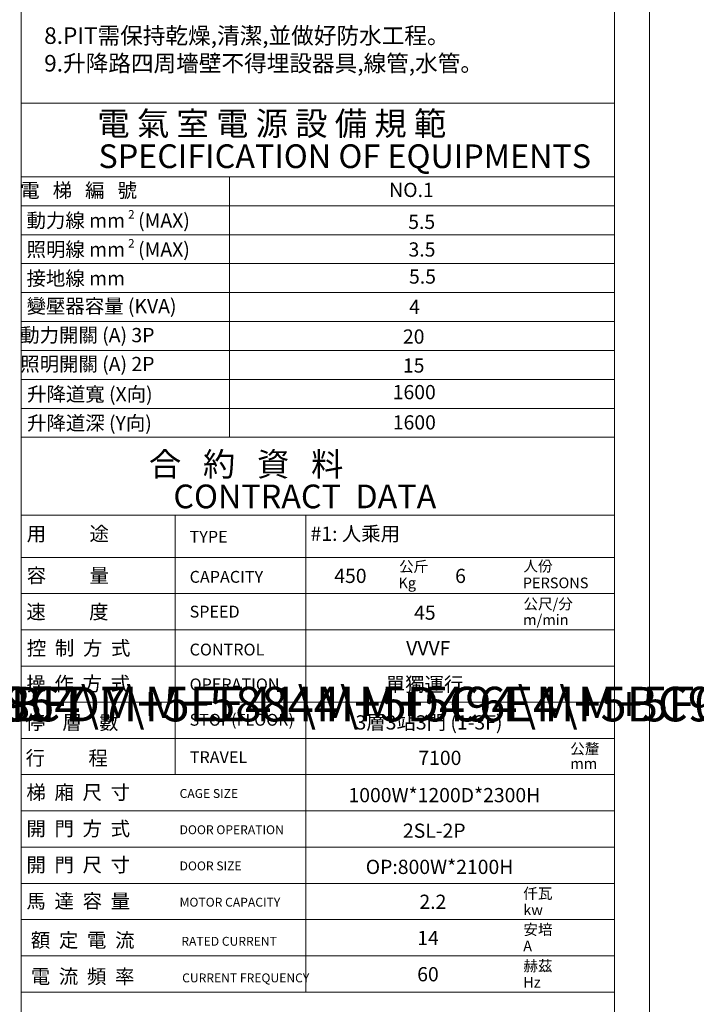
# Model space of a CAD drawing. Units: millimetres. Extents: x -1605 to 30628, y 226 to 13787.
# Drawn here: x 16222 to 19648, y 4143 to 9128 of the extents above; entities that cross this region are included whole.
import ezdxf

# ---------------------------------------------------------------- set-up
doc = ezdxf.new("R2010")
doc.units = ezdxf.units.MM
doc.layers.add('实线', color=7, linetype='Continuous', lineweight=25)
doc.layers.add('標註', color=3, linetype='Continuous')
doc.styles.get("Standard").update_dxf_attribs({"font": 'simsun.ttc'})

msp = doc.modelspace()

# ---------------------------------------------------------------- linework, layer by layer
at = {"color": 0, "lineweight": 13}
msp.add_line((16229.29, 13561.91), (16229.29, 2011.9), dxfattribs=at)
msp.add_line((16229.29, 13561.91), (16229.29, 2011.9), dxfattribs=at)
at = {"color": 1, "linetype": 'Continuous', "lineweight": 13}
for p, q in [((16229.29, 13561.91), (16229.29, 2011.9)), ((19233.1, 317.07), (19233.1, 13561.91))]:
    msp.add_line(p, q, dxfattribs=at)
at = {"color": 0, "linetype": 'Continuous', "lineweight": 13}
for p, q in [((16229.29, 8705.05, -251.37), (19233.1, 8705.05, -251.37)), ((16229.29, 8332.26, -251.37), (19233.1, 8332.26, -251.37)), ((19233.1, 8185.74, -251.37), (16229.29, 8185.74, -251.37)), ((16229.29, 8185.74, -251.37), (19233.1, 8185.74, -251.37)), ((19233.1, 8185.74, -251.37), (16229.29, 8185.74, -251.37)), ((19233.1, 8039.21, -251.37), (16229.29, 8039.21, -251.37)), ((16229.29, 7892.68, -251.37), (19233.1, 7892.68, -251.37)), ((19233.1, 7746.16, -251.37), (16229.29, 7746.16, -251.37)), ((16229.29, 7599.63, -251.37), (19233.1, 7599.63, -251.37)), ((19233.1, 7453.1, -251.37), (16229.29, 7453.1, -251.37)), ((16229.29, 7453.1, -251.37), (19233.1, 7453.1, -251.37)), ((19233.1, 7306.57, -251.37), (16229.29, 7306.57, -251.37)), ((16229.29, 7306.57, -251.37), (19233.1, 7306.57, -251.37)), ((19233.1, 7160.05), (16229.29, 7160.05)), ((16229.29, 7013.52, 251.37), (19233.1, 7013.52, 251.37)), ((16229.29, 7013.52, 251.37), (19233.1, 7013.52, 251.37)), ((16229.29, 6618.61), (19233.1, 6618.61)), ((17008.15, 6618.61), (17008.15, 5305.89)), ((17670.46, 6618.61), (17670.46, 4205.18)), ((16229.29, 6405.29), (19233.1, 6405.29)), ((19233.1, 6222.13), (16229.29, 6222.13)), ((16229.29, 6038.97), (19233.1, 6038.97)), ((19233.1, 5855.81), (16229.29, 5855.81)), ((16229.29, 5672.65), (19233.1, 5672.65)), ((19233.1, 5489.05), (16229.29, 5489.05)), ((16229.29, 5305.89), (19233.1, 5305.89)), ((16229.29, 5122.73), (19233.1, 5122.73)), ((16229.29, 4939.13), (19233.1, 4939.13)), ((19233.1, 4755.53), (16229.29, 4755.53)), ((16229.29, 4572.38), (19233.1, 4572.38)), ((19233.1, 4572.38), (16229.29, 4572.38)), ((19233.1, 4388.78), (16229.29, 4388.78)), ((19233.1, 4388.78), (16229.29, 4388.78)), ((19233.1, 4205.18), (16229.29, 4205.18))]:
    msp.add_line(p, q, dxfattribs=at)
at = {"lineweight": 13}
msp.add_line((17283.96, 8330.15), (17283.96, 7013.52, 251.37), dxfattribs=at)
at = {"layer": 'Defpoints', "color": 0, "lineweight": 13}
msp.add_line((19411.47, 13787.22), (19411.47, 226.17), dxfattribs=at)

# ---------------------------------------------------------------- texts
at = {"color": 6, "lineweight": 13}
for s, p in [('電 氣 室 電 源 設 備 規 範', (16614.84, 8541.82, -251.37)), ('SPECIFICATION OF EQUIPMENTS', (16620.56, 8376.43, -251.37)), ('合   約   資   料', (16875.76, 6817.37)), ('CONTRACT  DATA', (16999.74, 6654.3))]:
    msp.add_text(s, height=120, dxfattribs=at).set_placement(p)
at = {"lineweight": 13}
for s, height, p in [(' 電   梯   編   號', 72, (16202.29, 8227.74, -251.37)), ('動力線 mm   (MAX)', 72, (16256.4, 8075.21, -251.37)), ('照明線 mm   (MAX)', 72, (16256.4, 7928.68, -251.37)), ('接地線 mm    ', 72, (16256.4, 7782.16, -251.37)), ('變壓器容量 (KVA)    ', 72, (16256.4, 7641.63, -251.37)), (' 動力開關 (A) 3P', 72, (16202.29, 7495.1, -251.37)), (' 照明開關 (A) 2P', 72, (16202.29, 7348.58, -251.37)), ('升降道寬 (X向)', 72, (16258.85, 7196.05)), ('升降道深 (Y向)', 72, (16258.85, 7049.52)), (' 用          途', 72, (16234.93, 6489.17)), ('TYPE', 60, (17081.95, 6479.98)), ('公斤', 54, (18142.71, 6332.56)), ('人份', 54, (18772.58, 6334.21)), (' 容          量', 72, (16234.93, 6278.06)), ('CAPACITY', 60, (17081.95, 6277.21)), ('Kg', 54, (18139.25, 6249.69)), ('PERSONS', 54, (18769.2, 6249.52)), ('公尺/分', 54, (18772.52, 6143.27)), (' 速          度', 72, (16233.15, 6093.98)), ('SPEED', 60, (17081.95, 6101.13)), ('m/min', 54, (18770.76, 6062.66)), (' 控  制  方  式', 72, (16235.53, 5910.6)), ('CONTROL', 60, (17081.95, 5909.04)), (' 操  作  方  式', 72, (16233.54, 5730.11)), ('OPERATION', 60, (17081.95, 5732.65)), (' 停    層    數', 72, (16229.29, 5534.19)), ('STOP(FLOOR)', 60, (17081.68, 5553.58)), (' 行          程', 72, (16229.29, 5353.89)), ('公釐', 54, (19009.69, 5409.96)), ('TRAVEL', 60, (17082.99, 5364.35)), ('mm', 54, (19009.58, 5335.1)), (' 梯  廂  尺  寸     ', 72, (16233.54, 5180.19)), ('CAGE SIZE', 45, (17031.3, 5188.09)), (' 開  門  方  式', 72, (16233.54, 4996.59)), ('DOOR OPERATION', 45, (17031.3, 5004.49)), (' 開  門  尺  寸', 72, (16233.54, 4813.43)), ('DOOR SIZE', 45, (17031.3, 4821.33)), ('仟瓦', 54, (18772.14, 4677.54)), (' 馬  達  容  量', 72, (16233.54, 4629.83)), ('MOTOR CAPACITY', 45, (17031.3, 4637.73)), ('kw', 54, (18771.17, 4594.76)), ('安培', 54, (18772.14, 4494.38)), ('額  定  電  流', 72, (16277.98, 4431.94)), ('RATED CURRENT', 45, (17039.98, 4439.84)), ('A', 54, (18771.17, 4411.6)), ('赫茲', 54, (18772.14, 4310.78)), ('電  流  頻  率', 72, (16277.57, 4248.34)), ('CURRENT FREQUENCY', 45, (17044.25, 4254.52)), ('Hz', 54, (18771.17, 4228))]:
    msp.add_text(s, height=height, dxfattribs=at).set_placement(p)
at = {"lineweight": 0, "insert": (16345.58, 9088.95), "char_height": 84, "attachment_point": 1}
msp.add_mtext('8.PIT需保持乾燥,清潔,並做好防水工程。^J9.升降路四周墻壁不得埋設器具,線管,水管。', dxfattribs=at)
at = {"lineweight": 13, "char_height": 43.2, "width": 2601.9611, "attachment_point": 1}
for insert in [(16770.61, 8163.78, -251.37), (16770.61, 8017.25, -251.37)]:
    msp.add_mtext('2\\P{\\fPMingLiU|b0|i0|c136|p18;\u3000\u3000}', dxfattribs=dict(at, insert=insert))
at = {"layer": '实线', "color": 3, "char_height": 175, "attachment_point": 1}
for s, insert, width in [('{\\fDengXian|b0|i0|c134|p2;\\M+5C9FD\\M+5BDB5\\M+5C2B7\\M+5C6BD\\M+5C3E6\\M+58844\\M+5C6E4\\M+5F04E\\M+598C7}', (6482.94, 5750.59), 2548.7297), ('{\\fSimSun|b0|i0|c134|p2;\\M+5B3CB\\M+588F6\\M+5E954\\M+5EE41\\M+5C1F4\\M+5BFD7\\M+58844\\M+5C6E4\\M+5F04E\\M+598C7 }', (10099.24, 5750.59), 2790.7218), ('{\\fSimSun|b0|i0|c134|p2;\\M+5B3CB\\M+588F6\\M+5E954\\M+5EE41\\fSimSun|b0|i0|c134|p2;\\M+5D494\\M+5BC9A\\M+58844\\fSimSun|b0|i0|c134|p2;\\M+5C6E4\\M+5F04E\\M+598C7 }', (13206.39, 5750.59), 2790.7218)]:
    msp.add_mtext(s, dxfattribs=dict(at, insert=insert, width=width))
at = {"layer": '標註', "lineweight": 13}
for s, p in [('NO.1', (18092.49, 8229.89, -251.37)), ('5.5', (18188.94, 8068.21, -251.37)), ('3.5', (18190.5, 7928.41, -251.37)), ('5.5', (18193.05, 7791.46, -251.37)), ('4', (18193.52, 7637.63, -251.37)), ('20', (18162.2, 7487.66, -251.37)), ('15', (18162.2, 7341.13, -251.37)), ('1600', (18110.3, 7206.19)), ('1600', (18110.85, 7053.11)), ('#1: 人乘用', (17694.44, 6489.44)), ('450', (17814.44, 6276.13)), ('6', (18426.44, 6276.13)), ('45', (18218.6, 6090.1)), ('VVVF', (18178.64, 5909.81)), ('單獨運行', (18074.98, 5726.65)), ('3層3站3門 (1-3F)', (17922.17, 5534.36)), ('7100', (18240.15, 5354.91)), ('1000W*1200D*2300H', (17886.45, 5166.26)), ('2SL-2P', (18162.25, 4986.15)), ('OP:800W*2100H', (17973.73, 4802.99)), ('2.2', (18245.69, 4626.38)), ('14', (18234.44, 4443.22)), ('60', (18234.44, 4259.62))]:
    msp.add_text(s, height=72, dxfattribs=at).set_placement(p)

doc.saveas('drawing.dxf')
